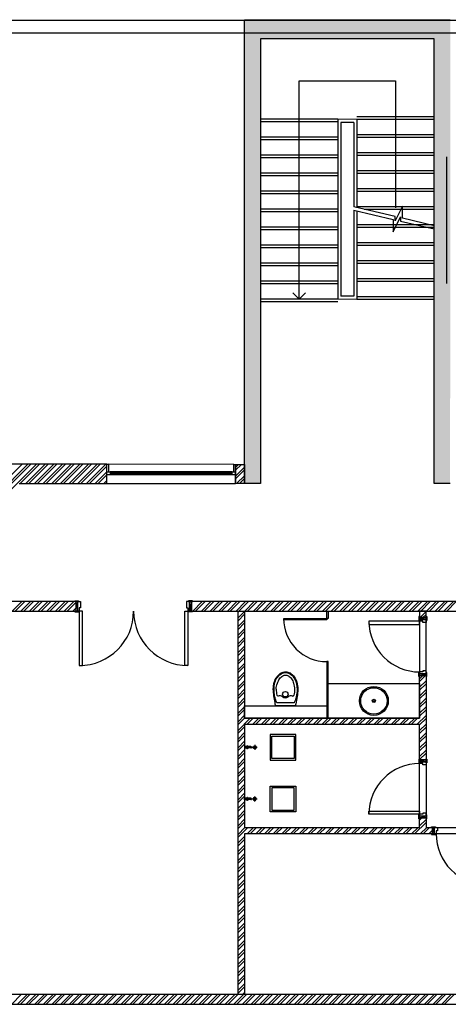
# Model space of a CAD drawing. Units: inches. Extents: x -67907 to 56921, y -161733 to 49543.
# Drawn here: x -33214 to -26546, y -105936 to -90622 of the extents above; entities that cross this region are included whole.
import ezdxf

# ---------------------------------------------------------------- set-up
doc = ezdxf.new("R2010")
doc.units = ezdxf.units.IN
doc.header["$MEASUREMENT"] = 0
doc.layers.add('freecads.com', color=7, linetype='Continuous')

msp = doc.modelspace()

# ---------------------------------------------------------------- hatches: boundary and pattern name
at = {"layer": 'freecads.com'}
h = msp.add_hatch(color=256, dxfattribs=at)
h.dxf.hatch_style = 1
h.paths.add_polyline_path([(-29468, -97838), (-29718, -97838), (-29717, -90622), (-26516, -90622), (-26517, -97838), (-26767, -97837), (-26767, -90922), (-29467, -90922)])

# ---------------------------------------------------------------- linework, layer by layer
for p, q in [((-38386, -90628), (15680, -90627)), ((-29718, -97838), (-29717, -90622)), ((-29717, -90622), (-26516, -90622)), ((-38186, -90827), (15680, -90827)), ((-29467, -90922), (-29468, -97838)), ((-26767, -90922), (-29467, -90922)), ((-26767, -97837), (-26767, -90922)), ((-28867, -94771), (-28867, -91571)), ((-28867, -91571), (-27367, -91572)), ((-27367, -91572), (-27367, -93546)), ((-28267, -92171), (-29467, -92171)), ((-28267, -92171), (-28267, -94971)), ((-27967, -92172), (-28267, -92171)), ((-26767, -92132), (-27967, -92132)), ((-27967, -92172), (-27967, -93546)), ((-26767, -92172), (-27967, -92172)), ((-28267, -92211), (-29467, -92211)), ((-28217, -92221), (-28217, -94921)), ((-28017, -92221), (-28217, -92221)), ((-28017, -92221), (-28017, -93534)), ((-28267, -92451), (-29467, -92451)), ((-28267, -92491), (-29467, -92491)), ((-26767, -92412), (-27967, -92412)), ((-26767, -92452), (-27967, -92452)), ((-28267, -92731), (-29467, -92731)), ((-28267, -92771), (-29467, -92771)), ((-26767, -92692), (-27967, -92692)), ((-26767, -92732), (-27967, -92732)), ((-26575, -92753), (-26575, -94727)), ((-28267, -93011), (-29467, -93011)), ((-28267, -93051), (-29467, -93051)), ((-26767, -92972), (-27967, -92972)), ((-26767, -93012), (-27967, -93012)), ((-26767, -93252), (-27967, -93252)), ((-28267, -93291), (-29467, -93291)), ((-28267, -93331), (-29467, -93331)), ((-26767, -93292), (-27967, -93292)), ((-27373, -93684), (-28017, -93534)), ((-26767, -93532), (-27967, -93532)), ((-27261, -93521), (-27373, -93749)), ((-27261, -93711), (-27261, -93521)), ((-28267, -93571), (-29467, -93571)), ((-28267, -93611), (-29467, -93611)), ((-28017, -93586), (-28017, -94921)), ((-28017, -93586), (-27403, -93729)), ((-27967, -93597), (-27967, -94972)), ((-26767, -93572), (-27857, -93572)), ((-27403, -93921), (-27288, -93688)), ((-27373, -93749), (-27373, -93684)), ((-27288, -93688), (-27288, -93756)), ((-26767, -93826), (-27261, -93711)), ((-28267, -93851), (-29467, -93851)), ((-26767, -93812), (-27967, -93812)), ((-26767, -93852), (-27967, -93852)), ((-27403, -93729), (-27403, -93921)), ((-27288, -93756), (-26767, -93877)), ((-26767, -93812), (-26829, -93812)), ((-28267, -93891), (-29467, -93891)), ((-28267, -94131), (-29467, -94131)), ((-28267, -94171), (-29467, -94171)), ((-26767, -94092), (-27967, -94092)), ((-26767, -94132), (-27967, -94132)), ((-28267, -94411), (-29467, -94411)), ((-28267, -94451), (-29467, -94451)), ((-26767, -94372), (-27967, -94372)), ((-26767, -94412), (-27967, -94412)), ((-28267, -94691), (-29467, -94691)), ((-28267, -94731), (-29467, -94731)), ((-28867, -94971), (-28867, -94771)), ((-26767, -94652), (-27967, -94652)), ((-26767, -94692), (-27967, -94692)), ((-28867, -94971), (-28967, -94871)), ((-28767, -94871), (-28867, -94971)), ((-28017, -94921), (-28217, -94921)), ((-26767, -94932), (-27967, -94932)), ((-28267, -94971), (-29467, -94971)), ((-28267, -95011), (-29467, -95011)), ((-27967, -94972), (-28267, -94971)), ((-26767, -94972), (-27967, -94972)), ((-31858, -97537), (-37048, -97537)), ((-33636, -97997), (-33177, -97537)), ((-33547, -97997), (-33087, -97537)), ((-33502, -97997), (-33042, -97537)), ((-33412, -97997), (-32952, -97537)), ((-33207, -97837), (-32907, -97537)), ((-33117, -97837), (-32817, -97537)), ((-33072, -97837), (-32773, -97537)), ((-32983, -97837), (-32683, -97537)), ((-32938, -97837), (-32638, -97537)), ((-32848, -97837), (-32548, -97537)), ((-32803, -97837), (-32503, -97537)), ((-32713, -97837), (-32413, -97537)), ((-32668, -97837), (-32368, -97537)), ((-32579, -97837), (-32279, -97537)), ((-32534, -97837), (-32234, -97537)), ((-32444, -97837), (-32144, -97537)), ((-32399, -97837), (-32099, -97537)), ((-32309, -97837), (-32009, -97537)), ((-32264, -97837), (-31964, -97537)), ((-32174, -97837), (-31874, -97537)), ((-31858, -97653), (-31858, -97537)), ((-31858, -97537), (-31833, -97537)), ((-31858, -97837), (-31858, -97537)), ((-29883, -97538), (-31833, -97537)), ((-31833, -97537), (-31833, -97653)), ((-29883, -97653), (-29883, -97538)), ((-29883, -97538), (-29858, -97538)), ((-29858, -97538), (-29858, -97653)), ((-29858, -97586), (-29810, -97538)), ((-29858, -97631), (-29765, -97538)), ((-29858, -97538), (-29718, -97538)), ((-29858, -97838), (-29858, -97538)), ((-29718, -97538), (-29718, -97838)), ((-32130, -97837), (-31858, -97565)), ((-32040, -97837), (-31858, -97655)), ((-31995, -97837), (-31858, -97700)), ((-31858, -97608), (-31858, -97555)), ((-31858, -97653), (-31858, -97608)), ((-31858, -97655), (-31858, -97653)), ((-31858, -97703), (-31858, -97653)), ((-31858, -97653), (-31808, -97653)), ((-31858, -97658), (-31858, -97655)), ((-31858, -97673), (-31858, -97658)), ((-31858, -97815), (-31858, -97675)), ((-31808, -97703), (-31858, -97703)), ((-29908, -97653), (-31808, -97653)), ((-31808, -97653), (-31808, -97703)), ((-31808, -97668), (-29908, -97668)), ((-29908, -97688), (-31808, -97688)), ((-29908, -97703), (-31808, -97703)), ((-29908, -97703), (-29908, -97653)), ((-29908, -97653), (-29858, -97653)), ((-29858, -97703), (-29908, -97703)), ((-29858, -97556), (-29858, -97608)), ((-29858, -97720), (-29718, -97581)), ((-29858, -97608), (-29858, -97653)), ((-29858, -97765), (-29718, -97625)), ((-29858, -97653), (-29858, -97656)), ((-29858, -97653), (-29858, -97703)), ((-29858, -97656), (-29858, -97658)), ((-29858, -97658), (-29858, -97673)), ((-29858, -97676), (-29858, -97816)), ((-33225, -97837), (-31858, -97837)), ((-31905, -97837), (-31858, -97790)), ((-31860, -97837), (-31858, -97835)), ((-31858, -97838), (-31858, -97823)), ((-31858, -97838), (-29858, -97838)), ((-29858, -97823), (-29858, -97838)), ((-29718, -97838), (-29858, -97838)), ((-29840, -97838), (-29718, -97715)), ((-29795, -97838), (-29718, -97760)), ((-29468, -97838), (-29718, -97838)), ((-26517, -97838), (-26767, -97837)), ((-32342, -99672), (-33618, -99672)), ((-33331, -99822), (-33181, -99672)), ((-33286, -99822), (-33136, -99672)), ((-33196, -99822), (-33046, -99672)), ((-33151, -99822), (-33001, -99672)), ((-33061, -99822), (-32911, -99672)), ((-33016, -99822), (-32866, -99672)), ((-32927, -99822), (-32777, -99672)), ((-32882, -99822), (-32732, -99672)), ((-32792, -99822), (-32642, -99672)), ((-32747, -99822), (-32597, -99672)), ((-32657, -99822), (-32507, -99672)), ((-32612, -99822), (-32462, -99672)), ((-32522, -99822), (-32372, -99672)), ((-32477, -99822), (-32342, -99687)), ((-32357, -99662), (-32297, -99662)), ((-32357, -99672), (-32357, -99662)), ((-32297, -99672), (-32357, -99672)), ((-32342, -99822), (-32312, -99672)), ((-32342, -99672), (-32312, -99822)), ((-32342, -99672), (-32342, -99822)), ((-32312, -99672), (-32342, -99672)), ((-32342, -99672), (-32342, -99822)), ((-32312, -99822), (-32312, -99672)), ((-32312, -99822), (-32312, -99672)), ((-32312, -99672), (-32267, -99672)), ((-32297, -99662), (-32297, -99672)), ((-32267, -99672), (-32267, -99772)), ((-30572, -99672), (-30617, -99672)), ((-30617, -99672), (-30617, -99772)), ((-30527, -99662), (-30587, -99662)), ((-30587, -99662), (-30587, -99672)), ((-30587, -99672), (-30527, -99672)), ((-30542, -99822), (-30572, -99672)), ((-30542, -99672), (-30572, -99822)), ((-30572, -99672), (-30542, -99672)), ((-30572, -99822), (-30572, -99672)), ((-30572, -99822), (-30572, -99672)), ((-25443, -99672), (-30542, -99672)), ((-30542, -99672), (-30542, -99822)), ((-30542, -99672), (-30542, -99822)), ((-30527, -99672), (-30527, -99662)), ((-30522, -99821), (-30373, -99672)), ((-30477, -99821), (-30328, -99672)), ((-30387, -99821), (-30238, -99672)), ((-30342, -99821), (-30193, -99672)), ((-30252, -99821), (-30103, -99672)), ((-30207, -99821), (-30058, -99672)), ((-30118, -99821), (-29969, -99672)), ((-30073, -99821), (-29924, -99672)), ((-29983, -99821), (-29834, -99672)), ((-29938, -99821), (-29789, -99672)), ((-29848, -99821), (-29699, -99672)), ((-29803, -99821), (-29654, -99672)), ((-29714, -99821), (-29565, -99672)), ((-29669, -99821), (-29520, -99672)), ((-29579, -99821), (-29430, -99672)), ((-29534, -99821), (-29385, -99672)), ((-29444, -99821), (-29295, -99672)), ((-29399, -99821), (-29250, -99672)), ((-29309, -99821), (-29160, -99672)), ((-29264, -99821), (-29115, -99672)), ((-29175, -99821), (-29026, -99672)), ((-29130, -99821), (-28981, -99672)), ((-29040, -99821), (-28891, -99672)), ((-28995, -99821), (-28846, -99672)), ((-28905, -99821), (-28756, -99672)), ((-28860, -99821), (-28711, -99672)), ((-28771, -99821), (-28622, -99672)), ((-28726, -99821), (-28577, -99672)), ((-28636, -99821), (-28487, -99672)), ((-28591, -99821), (-28442, -99672)), ((-28501, -99821), (-28352, -99672)), ((-28456, -99821), (-28307, -99672)), ((-28366, -99821), (-28217, -99672)), ((-28322, -99821), (-28173, -99672)), ((-28232, -99821), (-28083, -99672)), ((-28187, -99821), (-28038, -99672)), ((-28097, -99821), (-27948, -99672)), ((-28052, -99821), (-27903, -99672)), ((-27962, -99821), (-27813, -99672)), ((-27917, -99821), (-27768, -99672)), ((-27828, -99821), (-27679, -99672)), ((-27783, -99821), (-27634, -99672)), ((-27693, -99821), (-27544, -99672)), ((-27648, -99821), (-27499, -99672)), ((-27558, -99821), (-27409, -99672)), ((-27513, -99821), (-27364, -99672)), ((-27424, -99821), (-27275, -99672)), ((-27379, -99821), (-27230, -99672)), ((-27289, -99821), (-27140, -99672)), ((-27244, -99821), (-27095, -99672)), ((-27154, -99821), (-27005, -99672)), ((-27109, -99821), (-26960, -99672)), ((-27019, -99821), (-26870, -99672)), ((-26975, -99821), (-26826, -99672)), ((-26885, -99821), (-26736, -99672)), ((-26840, -99821), (-26691, -99672)), ((-26750, -99821), (-26601, -99672)), ((-26705, -99821), (-26556, -99672)), ((-26615, -99821), (-26466, -99672)), ((-26570, -99821), (-26421, -99672)), ((-33617, -99822), (-32342, -99822)), ((-32388, -99822), (-32342, -99777)), ((-32297, -99822), (-32357, -99822)), ((-32357, -99822), (-32357, -99832)), ((-32357, -99832), (-32297, -99832)), ((-32343, -99822), (-32342, -99822)), ((-32342, -99822), (-32312, -99822)), ((-32287, -99822), (-32312, -99822)), ((-32297, -99832), (-32297, -99822)), ((-32267, -99772), (-32287, -99772)), ((-32287, -99772), (-32287, -99822)), ((-32237, -99822), (-32287, -99822)), ((-32287, -99822), (-32287, -100667)), ((-32237, -100667), (-32237, -99822)), ((-30647, -100667), (-30647, -99822)), ((-30647, -99822), (-30597, -99822)), ((-30617, -99772), (-30597, -99772)), ((-30597, -99772), (-30597, -99822)), ((-30597, -99822), (-30597, -100667)), ((-30597, -99822), (-30572, -99822)), ((-30587, -99832), (-30587, -99822)), ((-30587, -99822), (-30527, -99822)), ((-30527, -99832), (-30587, -99832)), ((-30542, -99822), (-30572, -99822)), ((-30542, -99821), (-25442, -99821)), ((-30527, -99822), (-30527, -99832)), ((-29817, -99835), (-29804, -99822)), ((-29817, -105785), (-29817, -99822)), ((-29817, -99822), (-29717, -99822)), ((-29817, -99925), (-29717, -99825)), ((-29717, -99822), (-29717, -101486)), ((-28437, -99936), (-28437, -99821)), ((-28437, -99821), (-28417, -99821)), ((-28417, -99821), (-28417, -99936)), ((-26992, -99839), (-26976, -99822)), ((-26892, -99822), (-26992, -99822)), ((-26992, -99822), (-26992, -99922)), ((-26986, -99922), (-26892, -99829)), ((-26892, -99922), (-26892, -99822)), ((-29817, -99970), (-29717, -99870)), ((-29817, -100060), (-29717, -99960)), ((-29107, -99956), (-29107, -99936)), ((-29107, -99936), (-28437, -99936)), ((-28437, -99956), (-29107, -99956)), ((-28417, -99936), (-28437, -99936)), ((-28437, -99936), (-28437, -99956)), ((-26992, -99977), (-27782, -99977)), ((-27782, -99977), (-27782, -100027)), ((-27002, -99907), (-27002, -99967)), ((-26992, -99907), (-27002, -99907)), ((-27002, -99967), (-26992, -99967)), ((-26992, -99967), (-26992, -99907)), ((-26992, -99922), (-26892, -99952)), ((-26892, -99922), (-26992, -99952)), ((-26892, -99922), (-26992, -99922)), ((-26992, -99922), (-26992, -100822)), ((-26992, -99922), (-26892, -99922)), ((-26892, -99922), (-26992, -99922)), ((-26992, -99922), (-26992, -99952)), ((-26992, -99952), (-26892, -99952)), ((-26992, -99977), (-26992, -99952)), ((-26992, -99952), (-26892, -99952)), ((-26942, -99977), (-26992, -99977)), ((-26992, -100027), (-26992, -99977)), ((-26942, -99997), (-26942, -99977)), ((-26892, -99997), (-26942, -99997)), ((-26941, -99922), (-26892, -99874)), ((-26892, -99967), (-26892, -99907)), ((-26892, -99907), (-26882, -99907)), ((-26892, -100822), (-26892, -99922)), ((-26892, -99952), (-26892, -99922)), ((-26892, -99952), (-26892, -99997)), ((-26882, -99967), (-26892, -99967)), ((-26882, -99907), (-26882, -99967)), ((-29817, -100105), (-29717, -100005)), ((-29817, -100194), (-29717, -100094)), ((-29817, -100239), (-29717, -100139)), ((-27782, -100027), (-26992, -100027)), ((-29817, -100329), (-29717, -100229)), ((-29817, -100374), (-29717, -100274)), ((-29817, -100464), (-29717, -100364)), ((-29817, -100509), (-29717, -100409)), ((-29817, -100598), (-29717, -100498)), ((-29817, -100643), (-29717, -100543)), ((-28417, -100606), (-28437, -100606)), ((-28437, -100606), (-28437, -101486)), ((-28417, -101486), (-28417, -100606)), ((-32287, -100667), (-32237, -100667)), ((-30597, -100667), (-30647, -100667)), ((-29817, -100733), (-29717, -100633)), ((-29817, -100778), (-29717, -100678)), ((-26892, -100747), (-26942, -100747)), ((-26942, -100747), (-26942, -100767)), ((-26892, -100792), (-26892, -100747)), ((-29817, -100868), (-29717, -100768)), ((-29817, -100913), (-29717, -100813)), ((-29817, -101003), (-29717, -100903)), ((-27002, -100837), (-27002, -100777)), ((-27002, -100777), (-26992, -100777)), ((-27002, -100822), (-26892, -100822)), ((-26992, -100837), (-27002, -100837)), ((-26992, -100767), (-26992, -100792)), ((-26942, -100767), (-26992, -100767)), ((-26992, -100777), (-26992, -100837)), ((-26992, -100822), (-26892, -100792)), ((-26892, -100822), (-26992, -100792)), ((-26992, -100822), (-26992, -100792)), ((-26992, -100792), (-26892, -100792)), ((-26992, -100792), (-26892, -100792)), ((-26992, -100872), (-26943, -100822)), ((-26992, -100917), (-26898, -100822)), ((-26992, -100822), (-26892, -100822)), ((-26992, -101486), (-26992, -100822)), ((-26992, -100822), (-26892, -100822)), ((-26892, -100822), (-26992, -100822)), ((-26992, -101006), (-26892, -100906)), ((-26882, -100777), (-26892, -100777)), ((-26892, -100777), (-26892, -100837)), ((-26892, -100792), (-26892, -100822)), ((-26892, -100822), (-26892, -101536)), ((-26892, -100837), (-26882, -100837)), ((-26882, -100837), (-26882, -100777)), ((-29817, -101047), (-29717, -100947)), ((-29817, -101137), (-29717, -101037)), ((-28417, -101486), (-28417, -100946)), ((-28417, -100946), (-26992, -100946)), ((-26992, -100946), (-26992, -101486)), ((-26992, -101051), (-26892, -100951)), ((-26992, -101141), (-26892, -101041)), ((-29817, -101182), (-29717, -101082)), ((-29817, -101272), (-29717, -101172)), ((-29817, -101317), (-29717, -101217)), ((-26992, -101186), (-26892, -101086)), ((-26992, -101276), (-26892, -101176)), ((-26992, -101321), (-26892, -101221)), ((-29817, -101407), (-29717, -101307)), ((-29817, -101452), (-29717, -101352)), ((-29717, -101295), (-28437, -101295)), ((-29717, -101486), (-29717, -101295)), ((-28924, -101295), (-29230, -101295)), ((-28944, -101249), (-29211, -101249)), ((-28437, -101295), (-28437, -101486)), ((-26992, -101410), (-26892, -101310)), ((-26992, -101455), (-26892, -101355)), ((-29817, -101541), (-29717, -101441)), ((-29817, -101676), (-29627, -101486)), ((-29817, -101586), (-29717, -101486)), ((-29717, -101486), (-26992, -101486)), ((-28437, -101486), (-29717, -101486)), ((-29682, -101586), (-29582, -101486)), ((-29592, -101586), (-29492, -101486)), ((-29547, -101586), (-29447, -101486)), ((-29458, -101586), (-29358, -101486)), ((-29413, -101586), (-29313, -101486)), ((-29323, -101586), (-29223, -101486)), ((-29278, -101586), (-29178, -101486)), ((-29188, -101586), (-29088, -101486)), ((-29143, -101586), (-29043, -101486)), ((-29053, -101586), (-28953, -101486)), ((-29009, -101586), (-28909, -101486)), ((-28919, -101586), (-28819, -101486)), ((-28874, -101586), (-28774, -101486)), ((-28784, -101586), (-28684, -101486)), ((-28739, -101586), (-28639, -101486)), ((-28649, -101586), (-28549, -101486)), ((-28604, -101586), (-28504, -101486)), ((-28515, -101586), (-28415, -101486)), ((-28470, -101586), (-28370, -101486)), ((-28437, -101486), (-28417, -101486)), ((-26992, -101486), (-28417, -101486)), ((-28380, -101586), (-28280, -101486)), ((-28335, -101586), (-28235, -101486)), ((-28245, -101586), (-28145, -101486)), ((-28200, -101586), (-28100, -101486)), ((-28110, -101586), (-28010, -101486)), ((-28066, -101586), (-27966, -101486)), ((-27976, -101586), (-27876, -101486)), ((-27931, -101586), (-27831, -101486)), ((-27841, -101586), (-27741, -101486)), ((-27796, -101586), (-27696, -101486)), ((-27706, -101586), (-27606, -101486)), ((-27661, -101586), (-27561, -101486)), ((-27572, -101586), (-27472, -101486)), ((-27527, -101586), (-27427, -101486)), ((-27437, -101586), (-27337, -101486)), ((-27392, -101586), (-27292, -101486)), ((-27302, -101586), (-27202, -101486)), ((-27257, -101586), (-27157, -101486)), ((-27168, -101586), (-27068, -101486)), ((-27123, -101586), (-27023, -101486)), ((-27033, -101586), (-26892, -101445)), ((-26992, -101590), (-26892, -101490)), ((-29817, -101721), (-29717, -101621)), ((-26992, -101586), (-29717, -101586)), ((-29717, -101586), (-29717, -103186)), ((-26992, -101680), (-26892, -101580)), ((-26992, -102136), (-26992, -101586)), ((-26992, -101725), (-26892, -101625)), ((-26892, -101536), (-26892, -101536)), ((-26892, -101536), (-26892, -102136)), ((-29817, -101811), (-29717, -101711)), ((-29817, -101856), (-29717, -101756)), ((-26992, -101815), (-26892, -101715)), ((-26992, -101859), (-26892, -101759)), ((-29817, -101946), (-29717, -101846)), ((-29817, -101990), (-29717, -101890)), ((-29817, -102080), (-29717, -101980)), ((-29713, -101919), (-29717, -101919)), ((-29717, -101927), (-29717, -101951)), ((-29713, -101959), (-29717, -101959)), ((-29703, -101929), (-29703, -101949)), ((-29691, -101929), (-29703, -101929)), ((-29691, -101949), (-29703, -101949)), ((-29679, -101934), (-29691, -101934)), ((-29679, -101944), (-29691, -101944)), ((-29679, -101934), (-29679, -101922)), ((-29679, -101956), (-29679, -101944)), ((-29669, -101934), (-29669, -101922)), ((-29657, -101934), (-29669, -101934)), ((-29669, -101956), (-29669, -101944)), ((-29657, -101944), (-29669, -101944)), ((-29617, -101929), (-29657, -101929)), ((-29617, -101949), (-29657, -101949)), ((-26992, -101949), (-26892, -101849)), ((-26992, -101994), (-26892, -101894)), ((-26992, -102084), (-26892, -101984)), ((-29817, -102125), (-29717, -102025)), ((-29817, -102215), (-29717, -102115)), ((-27002, -102121), (-27002, -102181)), ((-26992, -102121), (-27002, -102121)), ((-26992, -102129), (-26892, -102029)), ((-26992, -102181), (-26992, -102121)), ((-26992, -102136), (-26892, -102166)), ((-26892, -102136), (-26992, -102166)), ((-26892, -102136), (-26992, -102136)), ((-26992, -102136), (-26892, -102136)), ((-26992, -103036), (-26992, -102136)), ((-26892, -102136), (-26992, -102136)), ((-26992, -102136), (-26992, -102166)), ((-26909, -102136), (-26892, -102119)), ((-26892, -102181), (-26892, -102121)), ((-26892, -102121), (-26882, -102121)), ((-26892, -102136), (-26892, -103036)), ((-26892, -102166), (-26892, -102136)), ((-26882, -102121), (-26882, -102181)), ((-29817, -102260), (-29717, -102160)), ((-29817, -102350), (-29717, -102250)), ((-29817, -102395), (-29717, -102295)), ((-27002, -102181), (-26992, -102181)), ((-26992, -102166), (-26892, -102166)), ((-26992, -102191), (-26992, -102166)), ((-26992, -102166), (-26892, -102166)), ((-26942, -102191), (-26992, -102191)), ((-26942, -102211), (-26942, -102191)), ((-26892, -102211), (-26942, -102211)), ((-26892, -102166), (-26892, -102211)), ((-26882, -102181), (-26892, -102181)), ((-29817, -102484), (-29717, -102384)), ((-29817, -102529), (-29717, -102429)), ((-29817, -102619), (-29717, -102519)), ((-29817, -102664), (-29717, -102564)), ((-29817, -102754), (-29717, -102654)), ((-29817, -102799), (-29717, -102699)), ((-29713, -102722), (-29717, -102722)), ((-29717, -102754), (-29717, -102730)), ((-29703, -102752), (-29703, -102732)), ((-29691, -102732), (-29703, -102732)), ((-29691, -102752), (-29703, -102752)), ((-29679, -102737), (-29691, -102737)), ((-29679, -102747), (-29691, -102747)), ((-29679, -102725), (-29679, -102737)), ((-29679, -102747), (-29679, -102759)), ((-29669, -102725), (-29669, -102737)), ((-29657, -102737), (-29669, -102737)), ((-29669, -102747), (-29669, -102759)), ((-29657, -102747), (-29669, -102747)), ((-29617, -102732), (-29657, -102732)), ((-29617, -102752), (-29657, -102752)), ((-29817, -102888), (-29717, -102788)), ((-29817, -102933), (-29717, -102833)), ((-29713, -102762), (-29717, -102762)), ((-29817, -103023), (-29717, -102923)), ((-29817, -103068), (-29717, -102968)), ((-29817, -103158), (-29717, -103058)), ((-27782, -102931), (-26992, -102931)), ((-27782, -102981), (-27782, -102931)), ((-26992, -102981), (-27782, -102981)), ((-27002, -103051), (-27002, -102991)), ((-27002, -102991), (-26992, -102991)), ((-26992, -103051), (-27002, -103051)), ((-26992, -102931), (-26992, -102981)), ((-26992, -102981), (-26992, -103006)), ((-26942, -102981), (-26992, -102981)), ((-26992, -102991), (-26992, -103051)), ((-26992, -103036), (-26892, -103006)), ((-26892, -103036), (-26992, -103006)), ((-26992, -103036), (-26992, -103006)), ((-26992, -103006), (-26892, -103006)), ((-26992, -103006), (-26892, -103006)), ((-26992, -103072), (-26956, -103036)), ((-26992, -103186), (-26992, -103036)), ((-26992, -103036), (-26892, -103036)), ((-26892, -103036), (-26992, -103036)), ((-26892, -103036), (-26992, -103036)), ((-26992, -103162), (-26892, -103062)), ((-26892, -102961), (-26942, -102961)), ((-26942, -102961), (-26942, -102981)), ((-26892, -103006), (-26892, -102961)), ((-26882, -102991), (-26892, -102991)), ((-26892, -102991), (-26892, -103051)), ((-26892, -103006), (-26892, -103036)), ((-26892, -103036), (-26892, -103186)), ((-26892, -103051), (-26882, -103051)), ((-26882, -103051), (-26882, -102991)), ((-29817, -103203), (-29717, -103103)), ((-29817, -103293), (-29710, -103186)), ((-29817, -103337), (-29666, -103186)), ((-29717, -103186), (-26992, -103186)), ((-29676, -103286), (-29576, -103186)), ((-29631, -103286), (-29531, -103186)), ((-29541, -103286), (-29441, -103186)), ((-29496, -103286), (-29396, -103186)), ((-29406, -103286), (-29306, -103186)), ((-29361, -103286), (-29261, -103186)), ((-29272, -103286), (-29172, -103186)), ((-29227, -103286), (-29127, -103186)), ((-29137, -103286), (-29037, -103186)), ((-29092, -103286), (-28992, -103186)), ((-29002, -103286), (-28902, -103186)), ((-28957, -103286), (-28857, -103186)), ((-28868, -103286), (-28768, -103186)), ((-28823, -103286), (-28723, -103186)), ((-28733, -103286), (-28633, -103186)), ((-28688, -103286), (-28588, -103186)), ((-28598, -103286), (-28498, -103186)), ((-28553, -103286), (-28453, -103186)), ((-28463, -103286), (-28363, -103186)), ((-28419, -103286), (-28319, -103186)), ((-28329, -103286), (-28229, -103186)), ((-28284, -103286), (-28184, -103186)), ((-28194, -103286), (-28094, -103186)), ((-28149, -103286), (-28049, -103186)), ((-28059, -103286), (-27959, -103186)), ((-28014, -103286), (-27914, -103186)), ((-27925, -103286), (-27825, -103186)), ((-27880, -103286), (-27780, -103186)), ((-27790, -103286), (-27690, -103186)), ((-27745, -103286), (-27645, -103186)), ((-27655, -103286), (-27555, -103186)), ((-27610, -103286), (-27510, -103186)), ((-27521, -103286), (-27421, -103186)), ((-27476, -103286), (-27376, -103186)), ((-27386, -103286), (-27286, -103186)), ((-27341, -103286), (-27241, -103186)), ((-27251, -103286), (-27151, -103186)), ((-27206, -103286), (-27106, -103186)), ((-27116, -103286), (-27016, -103186)), ((-27072, -103286), (-26892, -103107)), ((-26982, -103286), (-26882, -103186)), ((-26937, -103286), (-26837, -103186)), ((-26892, -103186), (-26790, -103186)), ((-26805, -103176), (-26745, -103176)), ((-26805, -103186), (-26805, -103176)), ((-26745, -103186), (-26805, -103186)), ((-26790, -103286), (-26760, -103186)), ((-26790, -103186), (-26760, -103286)), ((-26790, -103186), (-26790, -103286)), ((-26790, -103186), (-25932, -103186)), ((-26790, -103286), (-26790, -103186)), ((-26760, -103186), (-26790, -103186)), ((-26790, -103186), (-26790, -103286)), ((-26760, -103286), (-26760, -103186)), ((-26760, -103286), (-26760, -103186)), ((-26760, -103186), (-26715, -103186)), ((-26745, -103176), (-26745, -103186)), ((-26715, -103186), (-26715, -103236)), ((-29817, -103427), (-29717, -103327)), ((-26790, -103286), (-29717, -103286)), ((-29717, -103286), (-29717, -105785)), ((-26847, -103286), (-26790, -103229)), ((-26745, -103286), (-26805, -103286)), ((-26805, -103286), (-26805, -103296)), ((-26805, -103296), (-26745, -103296)), ((-26802, -103286), (-26790, -103274)), ((-25932, -103286), (-26790, -103286)), ((-26790, -103286), (-26760, -103286)), ((-26735, -103286), (-26760, -103286)), ((-26745, -103296), (-26745, -103286)), ((-26715, -103236), (-26735, -103236)), ((-26735, -103236), (-26735, -103286)), ((-29817, -103472), (-29717, -103372)), ((-29817, -103562), (-29717, -103462)), ((-29817, -103607), (-29717, -103507)), ((-29817, -103697), (-29717, -103597)), ((-29817, -103742), (-29717, -103642)), ((-29817, -103831), (-29717, -103731)), ((-29817, -103876), (-29717, -103776)), ((-29817, -103966), (-29717, -103866)), ((-29817, -104011), (-29717, -103911)), ((-29817, -104101), (-29717, -104001)), ((-29817, -104146), (-29717, -104046)), ((-29817, -104235), (-29717, -104135)), ((-29817, -104280), (-29717, -104180)), ((-29817, -104370), (-29717, -104270)), ((-29817, -104415), (-29717, -104315)), ((-29817, -104505), (-29717, -104405)), ((-29817, -104550), (-29717, -104450)), ((-29817, -104640), (-29717, -104540)), ((-29817, -104684), (-29717, -104584)), ((-29817, -104774), (-29717, -104674)), ((-29817, -104819), (-29717, -104719)), ((-29817, -104909), (-29717, -104809)), ((-29817, -104954), (-29717, -104854)), ((-29817, -105044), (-29717, -104944)), ((-29817, -105089), (-29717, -104989)), ((-29817, -105178), (-29717, -105078)), ((-29817, -105223), (-29717, -105123)), ((-29817, -105313), (-29717, -105213)), ((-29817, -105358), (-29717, -105258)), ((-29817, -105448), (-29717, -105348)), ((-29817, -105493), (-29717, -105393)), ((-29817, -105583), (-29717, -105483)), ((-29817, -105627), (-29717, -105527)), ((-29817, -105717), (-29717, -105617)), ((-29817, -105762), (-29717, -105662)), ((-25793, -105786), (-33443, -105784)), ((-33339, -105934), (-33189, -105784)), ((-33249, -105934), (-33099, -105784)), ((-33204, -105934), (-33054, -105784)), ((-33114, -105934), (-32964, -105784)), ((-33070, -105934), (-32919, -105784)), ((-32980, -105934), (-32830, -105784)), ((-32935, -105934), (-32785, -105784)), ((-32845, -105934), (-32695, -105784)), ((-32800, -105934), (-32650, -105784)), ((-32710, -105934), (-32560, -105784)), ((-32665, -105934), (-32515, -105784)), ((-32576, -105934), (-32426, -105784)), ((-32531, -105934), (-32381, -105784)), ((-32441, -105934), (-32291, -105784)), ((-32396, -105934), (-32246, -105784)), ((-32306, -105934), (-32156, -105784)), ((-32261, -105934), (-32111, -105784)), ((-32172, -105934), (-32021, -105784)), ((-32127, -105934), (-31977, -105784)), ((-32037, -105934), (-31887, -105784)), ((-31992, -105934), (-31842, -105785)), ((-31902, -105934), (-31752, -105785)), ((-31857, -105935), (-31707, -105785)), ((-31767, -105935), (-31617, -105785)), ((-31722, -105935), (-31572, -105785)), ((-31633, -105935), (-31483, -105785)), ((-31588, -105935), (-31438, -105785)), ((-31498, -105935), (-31348, -105785)), ((-31453, -105935), (-31303, -105785)), ((-31363, -105935), (-31213, -105785)), ((-31318, -105935), (-31168, -105785)), ((-31229, -105935), (-31079, -105785)), ((-31184, -105935), (-31034, -105785)), ((-31094, -105935), (-30944, -105785)), ((-31049, -105935), (-30899, -105785)), ((-30959, -105935), (-30809, -105785)), ((-30914, -105935), (-30764, -105785)), ((-30824, -105935), (-30674, -105785)), ((-30780, -105935), (-30630, -105785)), ((-30690, -105935), (-30540, -105785)), ((-30645, -105935), (-30495, -105785)), ((-30555, -105935), (-30405, -105785)), ((-30510, -105935), (-30360, -105785)), ((-30420, -105935), (-30270, -105785)), ((-30375, -105935), (-30225, -105785)), ((-30286, -105935), (-30136, -105785)), ((-30241, -105935), (-30091, -105785)), ((-30151, -105935), (-30001, -105785)), ((-30106, -105935), (-29956, -105785)), ((-30016, -105935), (-29866, -105785)), ((-29971, -105935), (-29821, -105785)), ((-29882, -105935), (-29731, -105785)), ((-29837, -105935), (-29687, -105785)), ((-29717, -105785), (-29817, -105785)), ((-29750, -105785), (-29717, -105752)), ((-29747, -105935), (-29597, -105785)), ((-29702, -105935), (-29552, -105785)), ((-29612, -105935), (-29462, -105785)), ((-29567, -105935), (-29417, -105785)), ((-29477, -105935), (-29327, -105785)), ((-29433, -105935), (-29282, -105785)), ((-29343, -105935), (-29193, -105785)), ((-29298, -105935), (-29148, -105785)), ((-29208, -105935), (-29058, -105785)), ((-29163, -105935), (-29013, -105785)), ((-29073, -105935), (-28923, -105785)), ((-29028, -105935), (-28878, -105785)), ((-28939, -105935), (-28789, -105785)), ((-28894, -105935), (-28744, -105785)), ((-28804, -105935), (-28654, -105785)), ((-28759, -105935), (-28609, -105785)), ((-28669, -105935), (-28519, -105785)), ((-28624, -105935), (-28474, -105785)), ((-28534, -105935), (-28384, -105785)), ((-28490, -105935), (-28340, -105786)), ((-28400, -105935), (-28250, -105786)), ((-28355, -105936), (-28205, -105786)), ((-28265, -105936), (-28115, -105786)), ((-28220, -105936), (-28070, -105786)), ((-28130, -105936), (-27980, -105786)), ((-28085, -105936), (-27935, -105786)), ((-27996, -105936), (-27846, -105786)), ((-27951, -105936), (-27801, -105786)), ((-27861, -105936), (-27711, -105786)), ((-27816, -105936), (-27666, -105786)), ((-27726, -105936), (-27576, -105786)), ((-27681, -105936), (-27531, -105786)), ((-27592, -105936), (-27442, -105786)), ((-27547, -105936), (-27397, -105786)), ((-27457, -105936), (-27307, -105786)), ((-27412, -105936), (-27262, -105786)), ((-27322, -105936), (-27172, -105786)), ((-27277, -105936), (-27127, -105786)), ((-27187, -105936), (-27037, -105786)), ((-27143, -105936), (-26993, -105786)), ((-27053, -105936), (-26903, -105786)), ((-27008, -105936), (-26858, -105786)), ((-26918, -105936), (-26768, -105786)), ((-26873, -105936), (-26723, -105786)), ((-26783, -105936), (-26633, -105786)), ((-26738, -105936), (-26588, -105786)), ((-26649, -105936), (-26499, -105786)), ((-26604, -105936), (-26454, -105786)), ((-33443, -105934), (-25793, -105936))]:
    msp.add_line(p, q, dxfattribs=at)
at = {"layer": 'freecads.com', "extrusion": (-3.75277e-05, -4.69905e-09, 1)}
for p, q in [((-29317, -101739, 0), (-29317, -102139, 0)), ((-28917, -101739, 0), (-29317, -101739, 0)), ((-29292, -101764, 0), (-28942, -101764, 0)), ((-29292, -102114, 0), (-29292, -101764, 0)), ((-28942, -101764, 0), (-28942, -102114, 0)), ((-28917, -102139, 0), (-28917, -101739, 0)), ((-29598, -101939, 0), (-29518, -101939, 0)), ((-29598, -101939, 0), (-29518, -101939, 0)), ((-29558, -101899, 0), (-29558, -101979, 0)), ((-29317, -102139, 0), (-28917, -102139, 0)), ((-28942, -102114, 0), (-29292, -102114, 0))]:
    msp.add_line(p, q, dxfattribs=at)
at = {"layer": 'freecads.com', "extrusion": (-3.75277e-05, -4.58633e-09, 1)}
for p, q in [((-29317, -102942, 0), (-29317, -102542, 0)), ((-29317, -102542, 0), (-28917, -102542, 0)), ((-28942, -102567, 0), (-29292, -102567, 0)), ((-29292, -102567, 0), (-29292, -102917, 0)), ((-28942, -102917, 0), (-28942, -102567, 0)), ((-28917, -102542, 0), (-28917, -102942, 0)), ((-29598, -102742, 0), (-29518, -102742, 0)), ((-29598, -102742, 0), (-29518, -102742, 0)), ((-29558, -102782, 0), (-29558, -102702, 0)), ((-28917, -102942, 0), (-29317, -102942, 0)), ((-29292, -102917, 0), (-28942, -102917, 0))]:
    msp.add_line(p, q, dxfattribs=at)
at = {"layer": 'freecads.com'}
for centre, radius in [((-29081, -101113), 42.6), ((-27704, -101217), 225), ((-27704, -101217), 205), ((-27704, -101217), 25), ((-27704, -101217), 15), ((-29674, -101939), 1.41), ((-29674, -102742), 1.41)]:
    msp.add_circle(centre, radius, dxfattribs=at)
for centre, radius, start, end in [((-32287, -99822), 845, 270, 360), ((-30597, -99822), 845, 180, 270), ((-28438, -99936), 670, 180, 270.1147), ((-26992, -99977), 790, 179.9997, 269.9997), ((-29197, -101124), 17.3, 194.6553, 287.462), ((-29169, -101205), 67.9, 50.5999, 110.2087), ((-29081, -101101), 67.9, 226.7611, 311.5792), ((-28993, -101205), 67.9, 69.7913, 129.4001), ((-28964, -101124), 17.3, 252.538, 345.3447), ((-29713, -101929), 10, 0.0071, 90.0071), ((-29713, -101949), 10, 270.0071, 0.0071), ((-29691, -101939), 5, 90.0071, 270.0071), ((-29674, -101939), 19.7, 103.2029, 166.8114), ((-29674, -101939), 19.7, 193.2029, 256.8114), ((-29674, -101922), 5, 0.0071, 180.0071), ((-29674, -101956), 5, 180.0071, 0.0071), ((-29674, -101939), 19.7, 13.2029, 76.8114), ((-29674, -101939), 19.7, 283.2029, 346.8114), ((-29657, -101939), 5, 270.0071, 90.0071), ((-29617, -101939), 10, 270.0071, 90.0071), ((-26992, -102981), 790, 90, 180), ((-29713, -102732), 10, 0.007, 90.007), ((-29713, -102752), 10, 270.007, 0.007), ((-29691, -102742), 5, 90.007, 270.007), ((-29674, -102742), 19.7, 103.2028, 166.8113), ((-29674, -102742), 19.7, 193.2028, 256.8113), ((-29674, -102725), 5, 0.007, 180.007), ((-29674, -102742), 19.7, 13.2028, 76.8113), ((-29674, -102742), 19.7, 283.2028, 346.8113), ((-29657, -102742), 5, 270.007, 90.007), ((-29617, -102742), 10, 270.007, 90.007), ((-29674, -102759), 5, 180.007, 0.007), ((-25945, -103286), 790, 179.9997, 269.9997)]:
    msp.add_arc(centre, radius, start, end, dxfattribs=at)
at = {"layer": 'freecads.com', "extrusion": (0, 0, -1)}
for centre, major_axis, ratio, start_param, end_param in [((-29078, -100901), (97.1, 97.1), 1, -1.315771, -0.785398), ((-29078, -100901), (97.1, 97.1), 1, -0.785398, -0.255025), ((-28981, -101008), (-201, 201), 1, 5.782421, 6.112759), ((-28981, -101008), (-193, 193), 1, 5.782421, 6.112759), ((-29040, -100966), (150, 150), 1, 4.541963, 4.967414), ((-28981, -101008), (-164, 164), 1, 5.782421, 6.112759), ((-29040, -100966), (-141, 141), 1, 6.112759, 6.538211), ((-29040, -100966), (-113, 113), 1, 6.112759, 6.538211), ((-29078, -100901), (88.6, 88.6), 1, -1.315771, -0.785398), ((-29078, -100901), (60.3, 60.3), 1, -1.315771, -0.785398), ((-29078, -100901), (-88.6, 88.6), 1, 0.785398, 1.315771), ((-29078, -100901), (-60.3, 60.3), 1, 0.785398, 1.315771), ((-29115, -100966), (113, 113), 1, -0.255025, 0.170426), ((-29115, -100966), (141, 141), 1, -0.255025, 0.170426), ((-29115, -100966), (-150, 150), 1, 1.315771, 1.741222), ((-29175, -101008), (-164, 164), 1, 1.741222, 2.071561), ((-29175, -101008), (201, 201), 1, 0.170426, 0.500764), ((-28887, -101035), (-270, 270), 1, 5.497787, 5.782421), ((-24737, -100502), (-4521, -637), 0.55261, -0.041142, 0.041142), ((-28887, -101035), (262, 262), 1, 3.926999, 4.211624), ((-28887, -101035), (336, -2), 0.825937, 3.134444, 3.475129), ((-29269, -101035), (-233, 233), 1, 2.071561, 2.356187), ((-29433, -101035), (-350, -350), 1, 3.926791, 4.116627), ((-34016, -100456), (5118, -694), 0.579274, -0.038682, 0.038682), ((-29433, -101035), (378, 378), 1, 0.785199, 1.011814), ((-29269, -101035), (270, 270), 1, 0.500764, 0.785398), ((-28990, -101228), (-177, -177), 1, 0.513176, 0.734966), ((-29178, -101225), (186, -186), 1, 5.645545, 5.765243)]:
    msp.add_ellipse(centre, major_axis=major_axis, ratio=ratio, start_param=start_param, end_param=end_param, dxfattribs=at)
at = {"layer": 'freecads.com'}
msp.add_ellipse((-28728, -101035), major_axis=(350, -350), ratio=1, start_param=3.926791, end_param=4.116627, dxfattribs=at)
at = {"layer": 'freecads.com', "extrusion": (3.75277e-05, 4.67679e-09, -1)}
msp.add_ellipse((-29558, -101939, 0), major_axis=(-17.7, -17.7, 0), ratio=1, start_param=5.497787, end_param=11.780972, dxfattribs=at)
msp.add_ellipse((-29558, -101939, 0), major_axis=(-17.7, -17.7, 0), ratio=1, start_param=5.497787, end_param=11.780972, dxfattribs=at)
at = {"layer": 'freecads.com', "extrusion": (-3.75277e-05, -4.60859e-09, 1)}
msp.add_ellipse((-29558, -102742, 0), major_axis=(-17.7, 17.7, 0), ratio=1, start_param=5.497787, end_param=11.780972, dxfattribs=at)
msp.add_ellipse((-29558, -102742, 0), major_axis=(-17.7, 17.7, 0), ratio=1, start_param=5.497787, end_param=11.780972, dxfattribs=at)
at = {"layer": 'freecads.com'}
for points, knots in [([(-28952, -100850), (-28947, -100858), (-28942, -100865), (-28931, -100885), (-28924, -100899), (-28917, -100919), (-28915, -100925), (-28913, -100931)], [1.7412225, 1.7412225, 1.7412225, 1.7412225, 1.8381062, 1.8381062, 2.0010805, 2.0010805, 2.0715608, 2.0715608, 2.0715608, 2.0715608]), ([(-29243, -101155), (-29247, -101141), (-29249, -101127), (-29255, -101087), (-29257, -101061), (-29257, -101035)], [5.2713718, 5.2713718, 5.2713718, 5.2713718, 5.3532163, 5.3532163, 5.4979867, 5.4979867, 5.4979867, 5.4979867]), ([(-28913, -100931), (-28910, -100942), (-28908, -100952), (-28902, -100982), (-28900, -101000), (-28899, -101024), (-28898, -101030), (-28898, -101035)], [2.0715608, 2.0715608, 2.0715608, 2.0715608, 2.1612938, 2.1612938, 2.31223, 2.31223, 2.3561867, 2.3561867, 2.3561867, 2.3561867]), ([(-29211, -101249), (-29220, -101230), (-29226, -101216), (-29236, -101187), (-29240, -101172), (-29243, -101156), (-29243, -101155), (-29244, -101155)], [-0.0657159, -0.0657159, -0.0657159, -0.0657159, -0.0011017, -0.0011017, 0.0684249, 0.0684249, 0.0706282, 0.0706282, 0.0706282, 0.0706282]), ([(-28912, -101154), (-28915, -101170), (-28919, -101186), (-28930, -101216), (-28936, -101231), (-28943, -101245), (-28943, -101246), (-28944, -101249)], [-0.0706282, -0.0706282, -0.0706282, -0.0706282, -0.0011096, -0.0011096, 0.068409, 0.068409, 0.0703577, 0.0703577, 0.0703577, 0.0703577])]:
    msp.add_open_spline(points, degree=3, knots=knots, dxfattribs=at)

doc.saveas('drawing.dxf')
